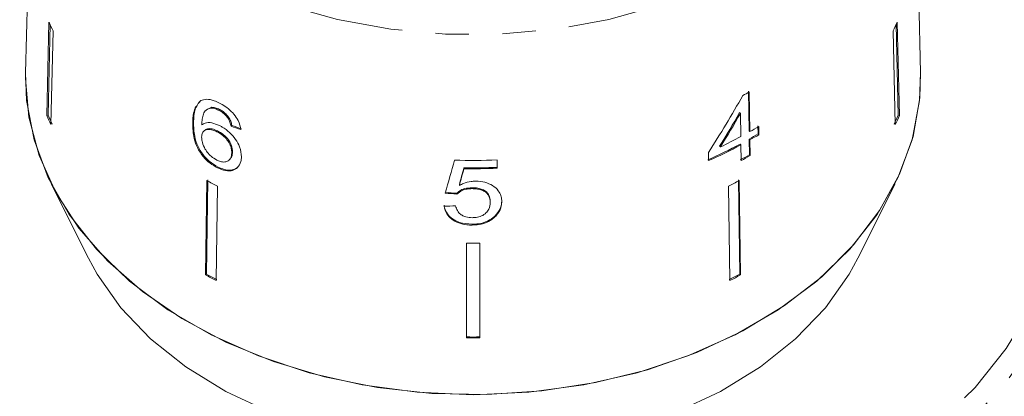
# Model space of a CAD drawing. Units: millimetres. Extents: x -152 to 577, y -79 to 365.
# Drawn here: x 510 to 547, y 267 to 281 of the extents above; entities that cross this region are included whole.
import ezdxf

# ---------------------------------------------------------------- set-up
doc = ezdxf.new("R2010")
doc.units = ezdxf.units.MM
doc.linetypes.add('PHANTOM', pattern=[12.7, 6.35, -1.27, 1.27, -1.27, 1.27, -1.27])

msp = doc.modelspace()

# ---------------------------------------------------------------- linework, layer by layer
at = {"color": 7, "linetype": 'Continuous', "lineweight": 15}
for p, q in [((510.077, 292.518), (509.746, 279.075)), ((543.74, 279.075), (543.408, 292.518)), ((510.632, 281.007), (510.549, 277.452)), ((510.597, 277.463), (510.677, 280.909)), ((542.889, 277.463), (542.809, 280.909)), ((542.854, 281.007), (542.937, 277.452)), ((510.787, 280.67), (510.704, 277.116)), ((542.699, 280.67), (542.782, 277.116)), ((509.743, 278.865), (509.746, 279.075)), ((537.204, 278.379), (537.226, 276.871)), ((537.255, 276.843), (537.234, 278.351)), ((516.399, 278.019), (516.326, 277.936)), ((516.62, 277.676), (516.59, 277.647)), ((516.805, 277.768), (516.623, 277.672)), ((516.775, 277.74), (516.805, 277.768)), ((517.079, 277.658), (517.109, 277.687)), ((536.897, 277.535), (536.868, 277.563)), ((536.897, 277.535), (536.91, 276.652)), ((510.549, 277.452), (510.597, 277.463)), ((516.093, 277.159), (516.123, 277.188)), ((517.423, 277.365), (517.452, 277.394)), ((542.937, 277.452), (542.889, 277.463)), ((516.54, 276.887), (516.511, 276.859)), ((517.008, 276.839), (517.038, 276.868)), ((517.552, 277.052), (517.581, 277.081)), ((537.255, 276.843), (537.226, 276.871)), ((537.565, 277.068), (537.57, 276.754)), ((537.599, 276.726), (537.595, 277.04)), ((537.231, 276.557), (537.239, 275.96)), ((537.26, 276.528), (537.231, 276.557)), ((537.269, 275.931), (537.26, 276.528)), ((537.599, 276.726), (537.57, 276.754)), ((517.574, 276.041), (517.603, 276.07)), ((535.684, 276.053), (535.688, 275.739)), ((536.138, 276.262), (536.109, 276.29)), ((536.914, 276.338), (536.885, 276.366)), ((536.914, 276.338), (536.923, 275.741)), ((517.482, 275.765), (517.512, 275.794)), ((527.658, 275.449), (527.658, 275.764)), ((537.269, 275.931), (537.239, 275.96)), ((517.03, 275.468), (517.06, 275.496)), ((526.395, 275.434), (526.395, 275.469)), ((516.632, 274.982), (516.58, 271.396)), ((516.61, 271.425), (516.661, 275.011)), ((536.876, 271.425), (536.825, 275.011)), ((536.854, 274.982), (536.906, 271.396)), ((510.715, 274.858), (512.129, 272.03)), ((517.036, 274.774), (516.985, 271.189)), ((526.221, 274.8), (526.221, 274.836)), ((526.709, 274.675), (526.709, 274.71)), ((536.45, 274.774), (536.501, 271.189)), ((541.357, 272.03), (542.771, 274.858)), ((526.124, 274.462), (526.124, 274.498)), ((527.395, 274.153), (527.395, 274.188)), ((527.571, 273.601), (527.571, 273.636)), ((526.704, 273.288), (526.704, 273.323)), ((526.493, 272.601), (526.493, 269.004)), ((526.993, 272.601), (526.993, 269.004)), ((516.58, 271.396), (516.61, 271.425)), ((536.906, 271.396), (536.876, 271.425))]:
    msp.add_line(p, q, dxfattribs=at)
at = {"color": 8, "linetype": 'PHANTOM', "lineweight": 0, "flags": 128}
for points in [[(543.408, 292.518), (543.411, 292.313), (543.28, 290.835), (542.887, 289.382), (542.241, 287.974), (541.349, 286.635), (540.228, 285.385), (538.893, 284.244), (537.368, 283.231), (535.674, 282.361), (533.84, 281.648), (531.894, 281.103), (529.866, 280.735), (527.79, 280.55), (525.696, 280.55), (523.62, 280.735), (521.592, 281.103), (519.646, 281.648), (517.812, 282.361), (516.118, 283.231), (514.592, 284.244), (513.258, 285.385), (512.137, 286.635), (511.245, 287.974), (510.599, 289.382), (510.206, 290.835), (510.075, 292.313), (510.075, 292.313)], [(509.925, 286.343), (509.845, 286.28), (508.348, 284.95), (507.059, 283.515), (505.993, 281.991), (505.163, 280.396), (504.577, 278.747), (504.242, 277.063), (504.162, 275.364), (504.338, 273.669), (504.767, 271.996), (505.446, 270.366), (506.366, 268.795), (507.517, 267.302), (508.886, 265.905), (510.457, 264.618), (512.212, 263.457), (514.133, 262.434), (516.196, 261.561), (518.378, 260.848), (520.656, 260.304), (523.002, 259.933), (525.391, 259.741), (527.795, 259.73), (530.187, 259.899), (532.54, 260.248), (534.828, 260.771), (537.023, 261.463), (539.103, 262.316), (541.042, 263.321), (542.819, 264.466), (544.415, 265.738), (545.81, 267.122), (546.988, 268.604), (547.938, 270.166), (548.647, 271.79), (549.108, 273.458), (549.316, 275.152), (549.268, 276.852), (548.965, 278.538), (548.41, 280.192), (547.61, 281.795), (547.61, 281.795)], [(545.98, 284.763), (546.571, 284.119), (547.758, 282.58), (548.707, 280.96), (549.407, 279.278), (549.85, 277.554), (550.031, 275.805), (549.949, 274.053), (549.603, 272.317), (548.999, 270.616), (548.142, 268.971), (547.043, 267.4), (545.714, 265.92), (544.17, 264.548), (542.429, 263.3), (540.509, 262.19), (538.434, 261.231), (536.226, 260.433), (533.911, 259.805), (531.515, 259.355), (529.065, 259.088), (526.588, 259.006), (524.113, 259.111), (521.668, 259.401), (519.28, 259.874), (516.977, 260.523), (514.785, 261.342), (512.728, 262.321), (510.83, 263.449), (509.112, 264.713), (507.594, 266.099), (506.293, 267.591), (505.223, 269.173), (505.223, 269.173)]]:
    msp.add_lwpolyline(points, dxfattribs=at)
at = {"color": 7, "linetype": 'Continuous', "lineweight": 15, "flags": 128}
for points in [[(543.74, 279.075), (543.711, 278.125), (543.454, 276.656), (542.943, 275.221), (542.187, 273.841), (541.197, 272.537), (539.987, 271.329), (538.577, 270.235), (536.988, 269.272), (535.243, 268.455), (533.369, 267.795), (531.395, 267.303), (529.351, 266.987), (527.266, 266.85), (525.174, 266.896), (523.106, 267.123), (521.093, 267.528), (519.165, 268.105), (517.353, 268.845), (515.682, 269.737), (514.18, 270.767), (512.868, 271.92), (511.766, 273.178), (510.891, 274.523), (510.256, 275.933), (509.872, 277.388), (509.743, 278.865), (509.743, 278.865)], [(543.74, 279.075), (543.701, 278.026), (543.421, 276.536), (542.88, 275.083), (542.086, 273.69), (541.054, 272.376), (539.797, 271.165), (538.336, 270.073), (536.695, 269.119), (534.898, 268.318), (532.973, 267.681), (530.951, 267.219), (528.864, 266.938), (526.743, 266.844), (524.622, 266.938), (522.535, 267.219), (520.513, 267.681), (518.588, 268.318), (516.791, 269.119), (515.149, 270.073), (513.689, 271.165), (512.432, 272.376), (511.399, 273.69), (510.606, 275.083), (510.065, 276.536), (509.784, 278.026), (509.746, 279.075)], [(541.357, 272.03), (541.027, 271.428), (540.125, 270.152), (538.995, 268.97), (537.659, 267.902), (536.137, 266.966), (534.457, 266.177), (532.646, 265.549), (530.735, 265.093), (528.756, 264.816), (526.743, 264.723), (524.73, 264.816), (522.751, 265.093), (520.84, 265.549), (519.029, 266.177), (517.349, 266.966), (515.827, 267.902), (514.491, 268.97), (513.361, 270.152), (512.459, 271.428), (512.129, 272.03)]]:
    msp.add_lwpolyline(points, dxfattribs=at)
at = {"color": 7, "linetype": 'Continuous', "lineweight": 15}
for centre, radius, start, end in [((519.492, 284.874), 9.666, 203.5823, 205.7758), ((533.994, 284.874), 9.666, 334.2242, 336.4177), ((528.723, 293.383), 17.275, 298.6024, 299.5181), ((519.454, 281.34), 9.716, 203.5879, 205.7702), ((519.475, 281.339), 9.688, 203.5847, 205.7734), ((534.01, 281.339), 9.688, 334.2266, 336.4153), ((534.032, 281.34), 9.716, 334.2298, 336.4121), ((528.897, 291.609), 16.968, 299.5116, 300.8358), ((528.398, 292.526), 18.013, 295.4498, 298.2011), ((528.893, 291.283), 16.922, 299.5175, 300.8453), ((528.898, 291.302), 16.976, 299.5105, 300.8341), ((528.282, 292.419), 18.212, 293.8944, 298.1877), ((528.287, 292.438), 18.265, 293.9041, 298.1848), ((526.743, 299.474), 23.727, 268.2942, 272.2095), ((528.694, 291.054), 17.345, 298.2114, 299.5155), ((528.699, 291.073), 17.398, 298.2084, 299.5085), ((526.743, 299.133), 23.666, 269.1567, 272.2151), ((526.743, 299.168), 23.737, 269.1592, 272.2085), ((525.031, 290.834), 17.94, 242.0823, 243.5347), ((528.455, 290.834), 17.94, 296.4653, 297.9177), ((526.743, 296.443), 23.843, 269.3992, 270.6008), ((525.022, 287.332), 18.033, 242.086, 243.5309), ((525.027, 287.313), 17.98, 242.0839, 243.5331), ((528.458, 287.313), 17.98, 296.4669, 297.9161), ((528.464, 287.332), 18.033, 296.4691, 297.914), ((526.743, 292.934), 23.896, 269.4006, 270.5994), ((526.743, 292.97), 23.967, 269.4023, 270.5977)]:
    msp.add_arc(centre, radius, start, end, dxfattribs=at)
for centre, major_axis, ratio, start_param, end_param in [((526.435, 286.667), (11.875, 23.63), 0.503039, 4.509416, 4.605927), ((526.436, 286.172), (11.848, 23.576), 0.503049, 4.541537, 4.598144), ((526.435, 286.171), (11.884, 23.646), 0.503049, 4.541643, 4.598082), ((526.719, 286.947), (16.763, 1.713), 0.661675, 4.067666, 4.093799), ((526.719, 286.947), (16.713, 1.708), 0.661675, 4.067814, 4.094024), ((525.272, 284.912), (16.57, 60.741), 0.050457, 4.55405, 4.574864), ((525.246, 283.171), (16.571, 61.774), 0.048848, 4.590154, 4.600498), ((525.242, 283.155), (16.621, 61.959), 0.048848, 4.590246, 4.60056), ((526.772, 286.299), (16.686, -2.337), 0.700172, 4.74531, 4.771477), ((526.772, 286.299), (16.736, -2.344), 0.700172, 4.745498, 4.771587), ((526.714, 285.956), (16.745, 2.345), 0.700172, 4.550928, 4.577003)]:
    msp.add_ellipse(centre, major_axis=major_axis, ratio=ratio, start_param=start_param, end_param=end_param, dxfattribs=at)
for points, knots in [([(550.793, 278.836), (550.743, 278.984), (550.5, 279.693), (549.843, 280.914), (548.831, 282.483), (547.578, 283.958), (546.622, 284.951), (546.037, 285.416), (545.988, 285.454)], [0, 0, 0, 0, 0.060338, 0.288861, 0.518197, 0.74837, 0.979282, 1, 1, 1, 1]), ([(516.123, 277.188), (516.127, 277.276), (516.134, 277.453), (516.177, 277.744), (516.287, 277.885), (516.351, 277.969)], [0, 0, 0, 0, 0.28884, 0.577981, 1, 1, 1, 1]), ([(517.107, 277.929), (517.039, 277.96), (516.869, 278.038), (516.61, 278.093), (516.469, 278.044), (516.399, 278.019)], [0, 0, 0, 0, 0.252094, 0.631937, 1, 1, 1, 1]), ([(517.923, 276.917), (517.898, 277.032), (517.856, 277.226), (517.668, 277.507), (517.453, 277.719), (517.256, 277.853), (517.141, 277.912), (517.107, 277.929)], [0, 0, 0, 0, 0.30002, 0.504882, 0.709921, 0.914424, 1, 1, 1, 1]), ([(516.202, 277.795), (516.174, 277.715), (516.107, 277.525), (516.098, 277.294), (516.093, 277.159)], [0, 0, 0, 0, 0.420061, 1, 1, 1, 1]), ([(516.438, 277.098), (516.442, 277.172), (516.449, 277.318), (516.49, 277.518), (516.59, 277.676), (516.713, 277.718), (516.775, 277.74)], [0, 0, 0, 0, 0.251979, 0.497514, 0.745265, 1, 1, 1, 1]), ([(516.775, 277.74), (516.799, 277.739), (516.846, 277.737), (516.946, 277.716), (517.026, 277.681), (517.079, 277.658)], [0, 0, 0, 0, 0.251367, 0.503386, 1, 1, 1, 1]), ([(517.109, 277.687), (517.082, 277.699), (517.028, 277.724), (516.923, 277.759), (516.852, 277.765), (516.805, 277.768)], [0, 0, 0, 0, 0.251362, 0.503392, 1, 1, 1, 1]), ([(517.079, 277.658), (517.111, 277.641), (517.194, 277.596), (517.318, 277.497), (517.39, 277.407), (517.423, 277.365)], [0, 0, 0, 0, 0.251787, 0.653428, 1, 1, 1, 1]), ([(517.452, 277.394), (517.429, 277.424), (517.369, 277.501), (517.25, 277.608), (517.154, 277.661), (517.109, 277.687)], [0, 0, 0, 0, 0.251782, 0.6421956, 1, 1, 1, 1]), ([(516.093, 277.159), (516.099, 276.97), (516.106, 276.681), (516.254, 276.233), (516.471, 275.9), (516.743, 275.63), (516.937, 275.521), (517.03, 275.468)], [0, 0, 0, 0, 0.333171, 0.511425, 0.69156, 0.850298, 1, 1, 1, 1]), ([(517.06, 275.496), (516.944, 275.564), (516.73, 275.689), (516.465, 275.977), (516.261, 276.31), (516.135, 276.735), (516.127, 277.019), (516.123, 277.188)], [0, 0, 0, 0, 0.184458, 0.341069, 0.49745, 0.700354, 1, 1, 1, 1]), ([(517.111, 277.073), (517.012, 277.113), (516.811, 277.195), (516.578, 277.188), (516.478, 277.124), (516.438, 277.098)], [0, 0, 0, 0, 0.372634, 0.747984, 1, 1, 1, 1]), ([(517.423, 277.365), (517.44, 277.339), (517.473, 277.286), (517.518, 277.18), (517.538, 277.103), (517.552, 277.052)], [0, 0, 0, 0, 0.251934, 0.5044, 1, 1, 1, 1]), ([(517.581, 277.081), (517.575, 277.106), (517.562, 277.158), (517.528, 277.262), (517.483, 277.341), (517.452, 277.394)], [0, 0, 0, 0, 0.252015, 0.504354, 1, 1, 1, 1]), ([(516.432, 276.632), (516.438, 276.692), (516.449, 276.801), (516.543, 276.897), (516.676, 276.934), (516.839, 276.916), (516.957, 276.862), (517.008, 276.839)], [0, 0, 0, 0, 0.234474, 0.423037, 0.610973, 0.830748, 1, 1, 1, 1]), ([(517.038, 276.868), (516.967, 276.898), (516.826, 276.959), (516.649, 276.96), (516.576, 276.907), (516.543, 276.884)], [0, 0, 0, 0, 0.356023, 0.71487, 1, 1, 1, 1]), ([(517.008, 276.839), (517.091, 276.792), (517.23, 276.714), (517.4, 276.539), (517.508, 276.371), (517.568, 276.199), (517.572, 276.094), (517.574, 276.041)], [0, 0, 0, 0, 0.263875, 0.444978, 0.625792, 0.810223, 1, 1, 1, 1]), ([(517.603, 276.07), (517.598, 276.152), (517.589, 276.287), (517.483, 276.495), (517.349, 276.658), (517.192, 276.784), (517.086, 276.841), (517.038, 276.868)], [0, 0, 0, 0, 0.287318, 0.473469, 0.659713, 0.842469, 1, 1, 1, 1]), ([(517.945, 275.885), (517.935, 276.01), (517.916, 276.223), (517.73, 276.551), (517.501, 276.816), (517.277, 276.986), (517.146, 277.055), (517.111, 277.073)], [0, 0, 0, 0, 0.295233, 0.503865, 0.712054, 0.923994, 1, 1, 1, 1]), ([(517.007, 275.764), (516.934, 275.806), (516.803, 275.883), (516.639, 276.058), (516.514, 276.26), (516.441, 276.461), (516.434, 276.584), (516.432, 276.632)], [0, 0, 0, 0, 0.223173, 0.405248, 0.586975, 0.8368, 1, 1, 1, 1]), ([(517.574, 276.041), (517.567, 275.968), (517.555, 275.844), (517.453, 275.725), (517.316, 275.678), (517.157, 275.697), (517.053, 275.743), (517.007, 275.764)], [0, 0, 0, 0, 0.274873, 0.470177, 0.66581, 0.852516, 1, 1, 1, 1]), ([(517.509, 275.796), (517.533, 275.826), (517.593, 275.898), (517.599, 276.006), (517.603, 276.07)], [0, 0, 0, 0, 0.413543, 1, 1, 1, 1]), ([(517.03, 275.468), (517.134, 275.424), (517.341, 275.338), (517.612, 275.351), (517.817, 275.475), (517.927, 275.662), (517.94, 275.823), (517.945, 275.885)], [0, 0, 0, 0, 0.211101, 0.423725, 0.610126, 0.850056, 1, 1, 1, 1]), ([(517.807, 275.514), (517.785, 275.488), (517.722, 275.411), (517.54, 275.37), (517.303, 275.389), (517.138, 275.462), (517.06, 275.496)], [0, 0, 0, 0, 0.152653, 0.445007, 0.73677, 1, 1, 1, 1]), ([(526.83, 274.959), (526.775, 274.956), (526.616, 274.949), (526.405, 274.892), (526.271, 274.826), (526.221, 274.8)], [0, 0, 0, 0, 0.2518337, 0.716617, 1, 1, 1, 1]), ([(527.833, 274.188), (527.829, 274.248), (527.822, 274.37), (527.739, 274.567), (527.559, 274.757), (527.28, 274.906), (527.016, 274.956), (526.867, 274.958), (526.83, 274.959)], [0, 0, 0, 0, 0.150929, 0.307045, 0.518845, 0.730661, 0.933277, 1, 1, 1, 1]), ([(526.709, 274.71), (526.61, 274.705), (526.435, 274.696), (526.238, 274.603), (526.159, 274.529), (526.124, 274.498)], [0, 0, 0, 0, 0.426092, 0.751773, 1, 1, 1, 1]), ([(526.124, 274.462), (526.188, 274.516), (526.296, 274.608), (526.516, 274.669), (526.647, 274.673), (526.709, 274.675)], [0, 0, 0, 0, 0.430004, 0.728642, 1, 1, 1, 1]), ([(527.395, 274.188), (527.387, 274.269), (527.375, 274.399), (527.256, 274.556), (527.108, 274.65), (526.917, 274.703), (526.782, 274.708), (526.709, 274.71)], [0, 0, 0, 0, 0.293416, 0.470193, 0.648223, 0.80761, 1, 1, 1, 1]), ([(526.709, 274.675), (526.763, 274.673), (526.874, 274.67), (527.042, 274.637), (527.196, 274.568), (527.311, 274.458), (527.383, 274.316), (527.391, 274.21), (527.395, 274.153)], [0, 0, 0, 0, 0.142501, 0.289656, 0.45248, 0.615186, 0.79096, 1, 1, 1, 1]), ([(527.833, 274.223), (527.83, 274.171), (527.824, 274.068), (527.763, 273.862), (527.648, 273.726), (527.571, 273.636)], [0, 0, 0, 0, 0.251354, 0.503142, 1, 1, 1, 1]), ([(527.571, 273.601), (527.612, 273.645), (527.731, 273.772), (527.82, 273.978), (527.83, 274.132), (527.833, 274.188)], [0, 0, 0, 0, 0.251585, 0.727915, 1, 1, 1, 1]), ([(526.704, 273.323), (526.54, 273.335), (526.267, 273.355), (525.947, 273.522), (525.749, 273.718), (525.665, 273.902), (525.647, 274.012), (525.642, 274.042)], [0, 0, 0, 0, 0.30599, 0.509153, 0.71205, 0.919504, 1, 1, 1, 1]), ([(525.642, 274.007), (525.665, 273.909), (525.708, 273.732), (525.917, 273.509), (526.186, 273.359), (526.465, 273.295), (526.638, 273.29), (526.704, 273.288)], [0, 0, 0, 0, 0.254409, 0.46291, 0.671624, 0.875716, 1, 1, 1, 1]), ([(526.707, 273.572), (526.627, 273.576), (526.489, 273.584), (526.315, 273.658), (526.181, 273.771), (526.111, 273.9), (526.088, 273.991), (526.08, 274.022)], [0, 0, 0, 0, 0.243779, 0.423185, 0.602424, 0.865279, 1, 1, 1, 1]), ([(527.395, 274.153), (527.387, 274.067), (527.373, 273.926), (527.243, 273.746), (527.075, 273.631), (526.882, 273.578), (526.76, 273.574), (526.707, 273.572)], [0, 0, 0, 0, 0.29751, 0.49283, 0.689245, 0.866006, 1, 1, 1, 1]), ([(527.571, 273.636), (527.486, 273.567), (527.313, 273.427), (526.99, 273.334), (526.784, 273.326), (526.704, 273.323)], [0, 0, 0, 0, 0.377938, 0.758935, 1, 1, 1, 1]), ([(526.704, 273.288), (526.838, 273.296), (527.085, 273.311), (527.384, 273.44), (527.515, 273.552), (527.571, 273.601)], [0, 0, 0, 0, 0.400671, 0.739618, 1, 1, 1, 1])]:
    msp.add_open_spline(points, degree=3, knots=knots, dxfattribs=at)

doc.saveas('drawing.dxf')
